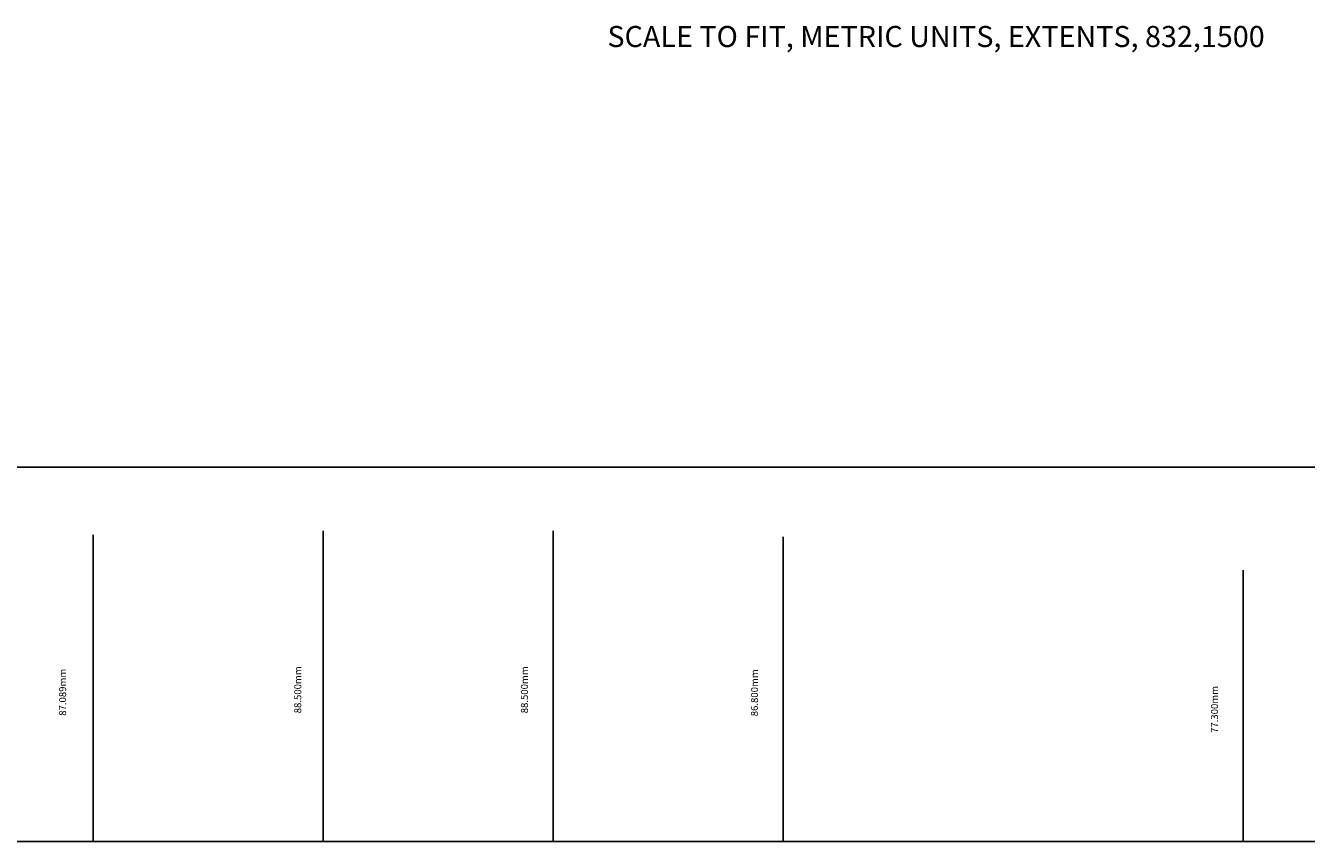
# Model space of a CAD drawing. Extents: x -12 to 1488, y -60 to 897.
# Drawn here: x 401 to 766, y 665 to 897 of the extents above; entities that cross this region are included whole.
import ezdxf
from ezdxf.enums import TextEntityAlignment as Align

# ---------------------------------------------------------------- set-up
doc = ezdxf.new("R2010")
doc.units = 0
doc.header["$LTSCALE"] = 10
doc.header["$MEASUREMENT"] = 0
doc.layers.get('0').update_dxf_attribs({"linetype": 'CONTINUOUS'})
doc.layers.add('G_B_DIM__4', color=6, linetype='CONTINUOUS')
doc.layers.add('GRADE_BE__3', color=1, linetype='CONTINUOUS')
doc.styles.add('SIMPLEX_FNT', font='ROMANS', dxfattribs={"width": 1.6e-05, "height": 3e-06})

msp = doc.modelspace()

# ---------------------------------------------------------------- linework, layer by layer
at = {"color": 3, "linetype": 'Continuous'}
msp.add_line((-11.98470240408324, 771.7091539036734), (1488.015297595917, 771.7091539036734), dxfattribs=at)
at = {"layer": 'GRADE_BE__3', "color": 1, "linetype": 'Continuous'}
for p, q in [((420.5310655697449, 752.416537505211), (420.5310655697449, 665.1165345052109)), ((486.0310655697449, 753.6165345052109), (486.0310655697449, 665.1165345052109)), ((551.5310655697449, 753.6165345052109), (551.5310655697449, 665.1165345052109)), ((551.5310655697449, 753.6165345052109), (551.5310655697449, 665.1165345052109)), ((617.0310655697449, 751.916537505211), (617.0310655697449, 665.1165345052109)), ((748.0310655697448, 742.416537505211), (748.0310655697448, 665.1165345052109)), ((93.0310655697449, 665.1165345052109), (551.5310655697449, 665.1165345052109)), ((551.5310655697449, 665.1165345052109), (1403.031065569745, 665.1165345052109))]:
    msp.add_line(p, q, dxfattribs=at)
for points in [[(400.485062569745, 751.8112955052111), (400.485062569745, 751.8117925052109), (406.984068569745, 752.016295505211), (406.984068569745, 752.016792505211)], [(406.984068569745, 752.016295505211), (406.984068569745, 752.016792505211), (413.484068569745, 752.2052925052108), (413.484068569745, 752.205789505211)], [(413.484068569745, 752.2052925052108), (413.484068569745, 752.205789505211), (419.984068569745, 752.3802915052111), (419.984068569745, 752.3807885052111)], [(419.984068569745, 752.3802915052111), (419.984068569745, 752.3807885052111), (426.485062569745, 752.546295505211), (426.485062569745, 752.5467925052108)], [(426.485062569745, 752.5467925052108), (426.485062569745, 752.546295505211), (420.5310655697449, 752.4167865052109), (420.5310655697449, 752.416288505211)], [(426.485062569745, 752.546295505211), (426.485062569745, 752.5467925052108), (431.898060569745, 752.678290505211), (431.898060569745, 752.678787505211)], [(432.4390605697449, 752.675789505211), (432.4390605697449, 752.675292505211), (426.485062569745, 752.5467925052108), (426.485062569745, 752.546295505211)], [(431.898060569745, 752.678290505211), (431.898060569745, 752.678787505211), (437.3110575697449, 752.8052985052109), (437.3110575697449, 752.8057955052109)], [(438.393057569745, 752.802781505211), (438.393057569745, 752.802284505211), (432.4390605697449, 752.675789505211), (432.4390605697449, 752.675292505211)], [(437.3110575697449, 752.8052985052109), (437.3110575697449, 752.8057955052109), (442.7240555697449, 752.927288505211), (442.7240555697449, 752.927785505211)], [(444.3480655697449, 752.927785505211), (444.3480655697449, 752.927288505211), (438.393057569745, 752.802781505211), (438.393057569745, 752.802284505211)], [(442.7240555697449, 752.927288505211), (442.7240555697449, 752.927785505211), (448.1380625697448, 753.0422875052109), (448.1380625697448, 753.0427845052109)], [(450.302062569745, 753.0467925052108), (450.302062569745, 753.046295505211), (444.3480655697449, 752.927785505211), (444.3480655697449, 752.927288505211)], [(448.1380625697448, 753.0422875052109), (448.1380625697448, 753.0427845052109), (453.551060569745, 753.1502945052111), (453.551060569745, 753.1507915052109)], [(456.257069569745, 753.1617915052109), (456.257069569745, 753.1612945052111), (450.302062569745, 753.0467925052108), (450.302062569745, 753.046295505211)], [(453.551060569745, 753.1502945052111), (453.551060569745, 753.1507915052109), (458.9640575697449, 753.2512955052111), (458.9640575697449, 753.2517925052109)], [(462.211067569745, 753.2697835052109), (462.211067569745, 753.269285505211), (456.257069569745, 753.1617915052109), (456.257069569745, 753.1612945052111)], [(458.9640575697449, 753.2512955052111), (458.9640575697449, 753.2517925052109), (464.3770555697449, 753.3432845052109), (464.3770555697449, 753.3437815052109)], [(468.166058569745, 753.369789505211), (468.166058569745, 753.369292505211), (462.211067569745, 753.2697835052109), (462.211067569745, 753.269285505211)], [(464.3770555697449, 753.3432845052109), (464.3770555697449, 753.3437815052109), (469.790068569745, 753.426294505211), (469.790068569745, 753.426791505211)], [(474.1210665697449, 753.461794505211), (474.1210665697449, 753.461297505211), (468.166058569745, 753.369789505211), (468.166058569745, 753.369292505211)], [(469.790068569745, 753.426294505211), (469.790068569745, 753.426791505211), (475.2040605697448, 753.5002925052108), (475.2040605697448, 753.500790505211)], [(480.075063569745, 753.5447885052108), (480.075063569745, 753.5442915052108), (474.1210665697449, 753.461794505211), (474.1210665697449, 753.461297505211)], [(475.2040605697448, 753.5002925052108), (475.2040605697448, 753.500790505211), (480.6170575697449, 753.5632925052109), (480.6170575697449, 753.5637895052109)], [(486.0310655697449, 753.6167835052111), (486.0310655697449, 753.6162855052112), (480.075063569745, 753.5447885052108), (480.075063569745, 753.5442915052108)], [(480.6170575697449, 753.5632925052109), (480.6170575697449, 753.5637895052109), (486.0310655697449, 753.6162855052112), (486.0310655697449, 753.6167835052111)], [(491.985062569745, 753.676783505211), (491.985062569745, 753.676286505211), (486.0310655697449, 753.6167835052111), (486.0310655697449, 753.6162855052112)], [(486.0310655697449, 753.6162855052112), (486.0310655697449, 753.6167835052111), (491.985062569745, 753.6602845052109), (491.985062569745, 753.6607815052109)], [(497.9390605697449, 753.7247905052109), (497.9390605697449, 753.7242935052111), (491.985062569745, 753.676783505211), (491.985062569745, 753.676286505211)], [(491.985062569745, 753.6602845052109), (491.985062569745, 753.6607815052109), (497.9390605697449, 753.6922885052109), (497.9390605697449, 753.6927855052111)], [(503.893057569745, 753.7617815052108), (503.893057569745, 753.7612845052108), (497.9390605697449, 753.7247905052109), (497.9390605697449, 753.7242935052111)], [(497.9390605697449, 753.6922885052109), (497.9390605697449, 753.6927855052111), (503.893057569745, 753.712283505211), (503.893057569745, 753.712780505211)], [(509.8480655697449, 753.7857855052112), (509.8480655697449, 753.7852885052109), (503.893057569745, 753.7617815052108), (503.893057569745, 753.7612845052108)], [(503.893057569745, 753.712283505211), (503.893057569745, 753.712780505211), (509.847055569745, 753.723298505211), (509.847055569745, 753.7237965052109)], [(509.847055569745, 753.723298505211), (509.847055569745, 753.7237965052109), (515.802062569745, 753.7242935052111), (515.802062569745, 753.7247905052109)], [(515.802062569745, 753.7987895052111), (515.802062569745, 753.798291505211), (509.8480655697449, 753.7857855052112), (509.8480655697449, 753.7852885052109)], [(521.757069569745, 753.7987895052111), (521.757069569745, 753.798291505211), (515.802062569745, 753.7987895052111), (515.802062569745, 753.798291505211)], [(515.802062569745, 753.7242935052111), (515.802062569745, 753.7247905052109), (521.757069569745, 753.7172865052112), (521.757069569745, 753.717783505211)], [(527.712061569745, 753.7867955052111), (527.712061569745, 753.786297505211), (521.757069569745, 753.7987895052111), (521.757069569745, 753.798291505211)], [(521.757069569745, 753.7172865052112), (521.757069569745, 753.717783505211), (527.711067569745, 753.7052925052108), (527.711067569745, 753.705789505211)], [(527.711067569745, 753.7052925052108), (527.711067569745, 753.705789505211), (533.666058569745, 753.687286505211), (533.666058569745, 753.687783505211)], [(533.666058569745, 753.7627915052108), (533.666058569745, 753.762294505211), (527.712061569745, 753.7867955052111), (527.712061569745, 753.786297505211)], [(539.6210665697449, 753.726794505211), (539.6210665697449, 753.7262975052108), (533.666058569745, 753.7627915052108), (533.666058569745, 753.762294505211)], [(533.666058569745, 753.687286505211), (533.666058569745, 753.687783505211), (539.6210665697449, 753.665286505211), (539.6210665697449, 753.6657845052109)], [(545.5760585697449, 753.677793505211), (545.5760585697449, 753.677296505211), (539.6210665697449, 753.726794505211), (539.6210665697449, 753.7262975052108)], [(539.6210665697449, 753.665286505211), (539.6210665697449, 753.6657845052109), (545.5760585697449, 753.641283505211), (545.5760585697449, 753.641780505211)], [(551.5310655697449, 753.6167835052111), (551.5310655697449, 753.6162855052112), (545.5760585697449, 753.677793505211), (545.5760585697449, 753.677296505211)], [(545.5760585697449, 753.641283505211), (545.5760585697449, 753.641780505211), (551.5310655697449, 753.6162855052112), (551.5310655697449, 753.6167835052111)], [(557.4870665697449, 753.5417905052109), (557.4870665697449, 753.541292505211), (551.5310655697449, 753.6167835052111), (551.5310655697449, 753.6162855052112)], [(563.4440625697448, 753.454787505211), (563.4440625697448, 753.4542905052108), (557.4870665697449, 753.5417905052109), (557.4870665697449, 753.541292505211)], [(569.4000645697449, 753.3527925052108), (569.4000645697449, 753.352295505211), (563.4440625697448, 753.454787505211), (563.4440625697448, 753.4542905052108)], [(575.356066569745, 753.235789505211), (575.356066569745, 753.235292505211), (569.4000645697449, 753.3527925052108), (569.4000645697449, 753.352295505211)], [(581.3110575697449, 753.1017905052108), (581.3110575697449, 753.1012935052111), (575.356066569745, 753.235789505211), (575.356066569745, 753.235292505211)], [(587.267059569745, 752.9517895052109), (587.267059569745, 752.951291505211), (581.3110575697449, 753.1017905052108), (581.3110575697449, 753.1012935052111)], [(593.2210565697451, 752.783781505211), (593.2210565697451, 752.7832835052109), (587.267059569745, 752.9517895052109), (587.267059569745, 752.951291505211)], [(599.1750695697449, 752.597782505211), (599.1750695697449, 752.597285505211), (593.2210565697451, 752.783781505211), (593.2210565697451, 752.7832835052109)], [(605.1280575697449, 752.390794505211), (605.1280575697449, 752.3902965052112), (599.1750695697449, 752.597782505211), (599.1750695697449, 752.597285505211)], [(611.0800665697449, 752.164789505211), (611.0800665697449, 752.164292505211), (605.1280575697449, 752.390794505211), (605.1280575697449, 752.3902965052112)], [(617.0310655697449, 751.9167865052109), (617.0310655697449, 751.916288505211), (611.0800665697449, 752.164789505211), (611.0800665697449, 752.164292505211)], [(628.956056569745, 751.3537875052111), (628.956056569745, 751.3532895052108), (617.0310655697449, 751.9167865052109), (617.0310655697449, 751.916288505211)], [(640.8780655697449, 750.708788505211), (640.8780655697449, 750.7082905052109), (628.956056569745, 751.3537875052111), (628.956056569745, 751.3532895052108)], [(652.7962515697449, 749.9897745052108), (652.7958795697449, 749.9893085052108), (640.8780655697449, 750.708788505211), (640.8780655697449, 750.7082905052109)], [(664.7100725697449, 749.203785505211), (664.7100415697449, 749.2032885052108), (652.7962515697449, 749.9897745052108), (652.7958795697449, 749.9893085052108)], [(676.6210815697449, 748.3567855052111), (676.6210505697449, 748.3562885052111), (664.7100725697449, 749.203785505211), (664.7100415697449, 749.2032885052108)], [(688.5290765697449, 747.456791505211), (688.5290455697449, 747.4562945052112), (676.6210815697449, 748.3567855052111), (676.6210505697449, 748.3562885052111)], [(700.4340735697449, 746.5117895052108), (700.434042569745, 746.5112925052108), (688.5290765697449, 747.456791505211), (688.5290455697449, 747.4562945052112)], [(712.3360715697448, 745.526782505211), (712.3360405697448, 745.5262845052109), (700.4340735697449, 746.5117895052108), (700.434042569745, 746.5112925052108)], [(724.2360805697449, 744.5117895052108), (724.2360495697449, 744.5112925052108), (712.3360715697448, 745.526782505211), (712.3360405697448, 745.5262845052109)], [(736.1340855697449, 743.472793505211), (736.1340545697449, 743.472296505211), (724.2360805697449, 744.5117895052108), (724.2360495697449, 744.5112925052108)], [(748.0310805697449, 742.4167865052109), (748.0310495697448, 742.416288505211), (736.1340855697449, 743.472793505211), (736.1340545697449, 743.472296505211)], [(759.9470765697449, 741.346795505211), (759.9470455697449, 741.346298505211), (748.0310805697449, 742.4167865052109), (748.0310495697448, 742.416288505211)], [(771.8620785697449, 740.267794505211), (771.8620475697448, 740.267297505211), (759.9470765697449, 741.346795505211), (759.9470455697449, 741.346298505211)]]:
    msp.add_solid(points, dxfattribs=at)

# ---------------------------------------------------------------- texts
at = {"layer": 'G_B_DIM__4', "color": 6, "linetype": 'Continuous', "style": 'SIMPLEX_FNT'}
msp.add_text('SCALE TO FIT, METRIC UNITS, EXTENTS, 832,1500', height=6, dxfattribs=at).set_placement((660.5681135241357, 889.5117541113973), align=Align.BOTTOM_CENTER)
for s, p in [('87.089mm', (413.4520645697448, 700.898546505211)), ('88.500mm', (480.428060569745, 701.6045405052109)), ('88.500mm', (544.973068569745, 701.6045405052109)), ('88.500mm', (544.973068569745, 701.6045405052109)), ('86.800mm', (610.4770615697449, 700.7545425052108)), ('77.300mm', (741.4850625697449, 696.0045345052108))]:
    msp.add_text(s, height=2, rotation=89.99999700000001, dxfattribs=at).set_placement(p, align=Align.BOTTOM_LEFT)

doc.saveas('drawing.dxf')
